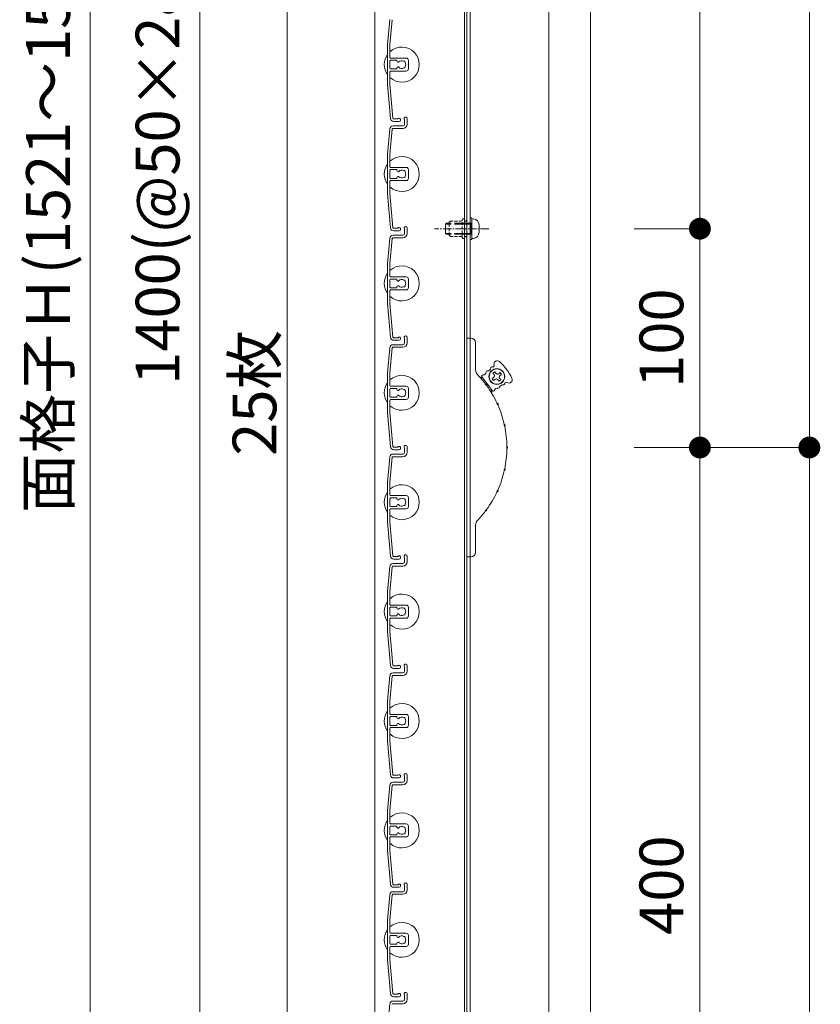
# Model space of a CAD drawing. Units: millimetres. Extents: x 0 to 17100, y 0 to 2970.
# Drawn here: x 9788 to 10154, y 1595 to 2045 of the extents above; entities that cross this region are included whole.
import ezdxf

# ---------------------------------------------------------------- set-up
doc = ezdxf.new("R2010")
doc.units = ezdxf.units.MM
doc.header["$PDMODE"] = 34
doc.header["$PDSIZE"] = 1
doc.linetypes.add('CENTER2', pattern=[28.575, 19.05, -3.175, 3.175, -3.175])
doc.linetypes.add('DASHED2', pattern=[9.525, 6.35, -3.175])
doc.layers.get('0').update_dxf_attribs({"lineweight": 13})
doc.layers.get('Defpoints').update_dxf_attribs({"lineweight": 13})
for name, color, linetype, lineweight in [('寸法線', 4, 'Continuous', 13), ('芯(一点鎖線)', 7, 'CENTER2', 18), ('製品1(実線)', 7, 'Continuous', 18), ('部品', 6, 'Continuous', 15), ('面格子', 7, 'Continuous', 18)]:
    doc.layers.add(name, color=color, linetype=linetype, lineweight=lineweight)
doc.styles.add('S-20', font='txt', dxfattribs={"height": 20})
doc.dimstyles.new('1／10(A3)', dxfattribs={"dimtxt": 20, "dimasz": 10, "dimexe": 0, "dimexo": 20, "dimgap": 5, "dimtad": 1, "dimdsep": 46, "dimtxsty": 'S-20', "dimblk": 'DOT', "dimcen": 2.5, "dimclrd": 256, "dimclre": 256, "dimclrt": 256, "dimadec": 1, "dimazin": 2, "dimtfac": 1, "dimtmove": 2, "dimatfit": 3, "dimfxl": 0, "dimlwd": -1, "dimlwe": -1, "dimarcsym": 0})

# ---------------------------------------------------------------- blocks, each defined once
blk = doc.blocks.new('_Dot')
at = {"color": 0, "linetype": 'ByBlock', "lineweight": -2}
blk.add_line((-0.5, 0), (-1, 0), dxfattribs=at)
at = {"color": 0, "linetype": 'ByBlock', "const_width": 0.5}
blk.add_lwpolyline([(-0.25, 0, 1), (0.25, 0, 1)], format="xyb", close=True, dxfattribs=at)
blk = doc.blocks.new('*D43')
at = {"layer": 'Defpoints', "color": 0, "transparency": 16777216}
for p in [(9950, 2740), (9820, 1174), (9950, 1174)]:
    blk.add_point(p, dxfattribs=at)
at = {"layer": '寸法線', "transparency": 16777216}
for p, q in [((9930, 2740), (9820, 2740)), ((9820, 2730), (9820, 1184)), ((9930, 1174), (9820, 1174))]:
    blk.add_line(p, q, dxfattribs=at)
at = {"layer": '寸法線', "transparency": 16777216, "xscale": 10, "yscale": 10, "zscale": 10}
for p, rotation in [((9820, 2740), 90), ((9820, 1174), 270)]:
    blk.add_blockref('_Dot', p, dxfattribs=dict(at, rotation=rotation))
at = {"layer": '寸法線', "transparency": 16777216, "insert": (9803.27, 1957), "char_height": 20, "attachment_point": 5, "rotation": 90, "style": 'S-20'}
blk.add_mtext('面格子Ｈ(1521～1570)', dxfattribs=at)
blk = doc.blocks.new('*D44')
at = {"layer": 'Defpoints', "color": 0, "transparency": 16777216}
for p in [(9950, 2674), (9870, 1274), (9950, 1274)]:
    blk.add_point(p, dxfattribs=at)
at = {"layer": '寸法線', "transparency": 16777216}
for p, q in [((9930, 2674), (9870, 2674)), ((9870, 2664), (9870, 1284)), ((9930, 1274), (9870, 1274))]:
    blk.add_line(p, q, dxfattribs=at)
at = {"layer": '寸法線', "transparency": 16777216, "xscale": 10, "yscale": 10, "zscale": 10}
for p, rotation in [((9870, 2674), 90), ((9870, 1274), 270)]:
    blk.add_blockref('_Dot', p, dxfattribs=dict(at, rotation=rotation))
at = {"layer": '寸法線', "transparency": 16777216, "insert": (9853.32, 1974), "char_height": 20, "attachment_point": 5, "rotation": 90, "style": 'S-20'}
blk.add_mtext('1400(@50×28)', dxfattribs=at)
blk = doc.blocks.new('*D294')
at = {"layer": 'Defpoints', "color": 0, "transparency": 16777216}
for p in [(10048.5, 1849), (10148.5, 1849), (10048.5, 1174)]:
    blk.add_point(p, dxfattribs=at)
at = {"layer": '寸法線', "transparency": 16777216}
for p, q in [((10068.5, 1849), (10148.5, 1849)), ((10148.5, 1184), (10148.5, 1839)), ((10068.5, 1174), (10148.5, 1174))]:
    blk.add_line(p, q, dxfattribs=at)
at = {"layer": '寸法線', "transparency": 16777216, "xscale": 10, "yscale": 10, "zscale": 10}
for p, rotation in [((10148.5, 1849), 90), ((10148.5, 1174), 270)]:
    blk.add_blockref('_Dot', p, dxfattribs=dict(at, rotation=rotation))
at = {"layer": '寸法線', "transparency": 16777216, "insert": (10133.5, 1511.5), "char_height": 20, "attachment_point": 5, "rotation": 90, "style": 'S-20'}
blk.add_mtext('630～679', dxfattribs=at)
blk = doc.blocks.new('_Open30')
at = {"color": 0, "linetype": 'ByBlock', "lineweight": -2}
for p, q in [((-1, 0.268), (0, 0)), ((0, 0), (-1, -0.268)), ((0, 0), (-1, 0))]:
    blk.add_line(p, q, dxfattribs=at)
blk = doc.blocks.new('*D296')
at = {"layer": 'Defpoints', "color": 0, "transparency": 16777216}
for p in [(10048.5, 2549), (10148.5, 2549), (10048.5, 1849)]:
    blk.add_point(p, dxfattribs=at)
at = {"layer": '寸法線', "transparency": 16777216}
for p, q in [((10068.5, 2549), (10148.5, 2549)), ((10148.5, 1859), (10148.5, 2539)), ((10068.5, 1849), (10148.5, 1849))]:
    blk.add_line(p, q, dxfattribs=at)
at = {"layer": '寸法線', "transparency": 16777216, "xscale": 10, "yscale": 10, "zscale": 10}
for p, rotation in [((10148.5, 2549), 90), ((10148.5, 1849), 270)]:
    blk.add_blockref('_Dot', p, dxfattribs=dict(at, rotation=rotation))
at = {"layer": '寸法線', "transparency": 16777216, "insert": (10133.5, 2199), "char_height": 20, "attachment_point": 5, "rotation": 90, "style": 'S-20'}
blk.add_mtext('700', dxfattribs=at)
blk = doc.blocks.new('*D297')
at = {"layer": 'Defpoints', "color": 0, "transparency": 16777216}
for p in [(10048.5, 2449), (10048.5, 1949), (10098.5, 1949)]:
    blk.add_point(p, dxfattribs=at)
at = {"layer": '寸法線', "transparency": 16777216}
for p, q in [((10068.5, 2449), (10098.5, 2449)), ((10098.5, 2439), (10098.5, 1959)), ((10068.5, 1949), (10098.5, 1949))]:
    blk.add_line(p, q, dxfattribs=at)
at = {"layer": '寸法線', "transparency": 16777216, "xscale": 10, "yscale": 10, "zscale": 10}
for p, rotation in [((10098.5, 2449), 90), ((10098.5, 1949), 270)]:
    blk.add_blockref('_Dot', p, dxfattribs=dict(at, rotation=rotation))
at = {"layer": '寸法線', "transparency": 16777216, "insert": (10083.5, 2199), "char_height": 20, "attachment_point": 5, "rotation": 90, "style": 'S-20'}
blk.add_mtext('500', dxfattribs=at)
blk = doc.blocks.new('*D298')
at = {"layer": 'Defpoints', "color": 0, "transparency": 16777216}
for p in [(10048.5, 1849), (10098.5, 1849), (10048.5, 1449)]:
    blk.add_point(p, dxfattribs=at)
at = {"layer": '寸法線', "transparency": 16777216}
for p, q in [((10068.5, 1849), (10098.5, 1849)), ((10098.5, 1459), (10098.5, 1839)), ((10068.5, 1449), (10098.5, 1449))]:
    blk.add_line(p, q, dxfattribs=at)
at = {"layer": '寸法線', "transparency": 16777216, "xscale": 10, "yscale": 10, "zscale": 10}
for p, rotation in [((10098.5, 1849), 90), ((10098.5, 1449), 270)]:
    blk.add_blockref('_Dot', p, dxfattribs=dict(at, rotation=rotation))
at = {"layer": '寸法線', "transparency": 16777216, "insert": (10083.5, 1649), "char_height": 20, "attachment_point": 5, "rotation": 90, "style": 'S-20'}
blk.add_mtext('400', dxfattribs=at)
blk = doc.blocks.new('*D299')
at = {"layer": 'Defpoints', "color": 0, "transparency": 16777216}
for p in [(10048.5, 1949), (10048.5, 1849), (10098.5, 1849)]:
    blk.add_point(p, dxfattribs=at)
at = {"layer": '寸法線', "transparency": 16777216}
for p, q in [((10068.5, 1949), (10098.5, 1949)), ((10098.5, 1939), (10098.5, 1859)), ((10068.5, 1849), (10098.5, 1849))]:
    blk.add_line(p, q, dxfattribs=at)
at = {"layer": '寸法線', "transparency": 16777216, "xscale": 10, "yscale": 10, "zscale": 10}
for p, rotation in [((10098.5, 1949), 90), ((10098.5, 1849), 270)]:
    blk.add_blockref('_Dot', p, dxfattribs=dict(at, rotation=rotation))
at = {"layer": '寸法線', "transparency": 16777216, "insert": (10083.5, 1899), "char_height": 20, "attachment_point": 5, "rotation": 90, "style": 'S-20'}
blk.add_mtext('100', dxfattribs=at)
blk = doc.blocks.new('M5×12')
for p, q in [((-0.74, 4.43), (0, 4.5)), ((0, -4.5), (0, 4.5)), ((-3.3, 1.65), (-3.3, -1.65)), ((0, 2.15), (0.5, 2.5)), ((0, 2.15), (1.5, 2.15)), ((1.5, 2.5), (0.5, 2.5)), ((0.5, -2.5), (0.5, 2.5)), ((11.65, 2.5), (9.5, 2.5)), ((9.5, 2.15), (12, 2.15)), ((11.65, 2.5), (12, 2.15)), ((12, -2.15), (12, 2.15)), ((-0.74, -4.43), (0, -4.5)), ((0, -2.15), (1.5, -2.15)), ((0.5, -2.5), (0, -2.15)), ((1.5, -2.5), (0.5, -2.5)), ((9.5, -2.15), (12, -2.15)), ((11.65, -2.5), (9.5, -2.5)), ((12, -2.15), (11.65, -2.5))]:
    blk.add_line(p, q)
at = {"linetype": 'DASHED2'}
for p, q in [((1.5, 2.5), (9.5, 2.5)), ((1.5, 2.15), (9.5, 2.15)), ((1.5, -2.15), (9.5, -2.15)), ((1.5, -2.5), (9.5, -2.5))]:
    blk.add_line(p, q, dxfattribs=at)
for centre, start, end in [((-0.5, 1.65), 94, 180), ((-0.5, -1.65), 179, 265)]:
    blk.add_arc(centre, 2.8, start, end)

msp = doc.modelspace()

# ---------------------------------------------------------------- linework, layer by layer
at = {"layer": '芯(一点鎖線)', "ltscale": 0.2}
msp.add_line((10002.1, 1949), (9977.3, 1949), dxfattribs=at)
at = {"layer": '製品1(実線)'}
for p, q in [((9950, 2740), (9950, 1174)), ((9990.9, 2738.5), (9990.9, 1175.5)), ((9992, 2738.5), (9992, 1175.5)), ((9993.5, 2738.5), (9993.5, 1175.5)), ((10029.5, 2738.5), (10029.5, 1175.5)), ((10048.5, 2738.5), (10048.5, 1185.5)), ((9910, 1271.321), (9910, 2476.679)), ((9992, 1799), (9992, 1899)), ((9992, 1899), (9994, 1899)), ((9996, 1897), (9996, 1884.413)), ((9997.626, 1881.497), (9999.526, 1880.542)), ((10003.714, 1874.933), (9998.928, 1881.343)), ((10004.752, 1883.571), (10003.951, 1882.973)), ((10004.43, 1882.332), (10003.951, 1882.973)), ((10005.231, 1882.93), (10004.752, 1883.571)), ((10006.631, 1882.727), (10007.272, 1883.206)), ((10007.229, 1881.926), (10007.87, 1882.405)), ((10007.87, 1882.405), (10007.272, 1883.206)), ((10004.227, 1880.932), (10003.586, 1880.454)), ((10003.586, 1880.454), (10004.184, 1879.652)), ((10004.825, 1880.131), (10004.184, 1879.652)), ((10006.225, 1879.928), (10006.703, 1879.287)), ((10006.703, 1879.287), (10007.505, 1879.885)), ((10007.026, 1880.526), (10007.505, 1879.885)), ((10003.492, 1873.642), (10003.116, 1875.735)), ((9996, 1813.587), (9996, 1801)), ((9994, 1799), (9992, 1799))]:
    msp.add_line(p, q, dxfattribs=at)
for radius in [3.6, 3.5]:
    msp.add_circle((10005.728, 1881.429), radius, dxfattribs=at)
for centre, radius, start, end in [((9994, 1897), 2, 0, 90), ((10003.436, 1885.334), 0.5, 71.40569, 171.75943), ((10003.806, 1886.433), 0.659, 251.40569, 18.29071), ((10005.89, 1887.122), 1.536, 47.71757, 198.29071), ((9990.104, 1869.762), 25, 25.78243, 47.71757), ((9999, 1884.413), 3, 180, 223.97789), ((9962.3, 1849), 48, 37.35713, 43.97789), ((9999.328, 1881.643), 0.5, 92.12943, 216.75), ((9999.248, 1883.797), 1.656, 272.12943, 351.75943), ((10001.382, 1883.488), 0.5, 92.12943, 171.75943), ((10001.302, 1885.643), 1.656, 272.12943, 351.75943), ((10003.629, 1881.734), 1, 306.75, 36.75), ((10006.032, 1883.529), 1, 216.75, 306.75), ((10007.827, 1881.125), 1, 126.75, 216.75), ((10000.552, 1877.564), 0.57, 333.58435, 99.91565), ((10002.199, 1878.794), 1.868, 200.95312, 232.54688), ((9962.3, 1849), 48, 25.10713, 36.14287), ((10005.424, 1879.33), 1, 36.75, 126.75), ((10006.468, 1876.678), 0.5, 261.74057, 341.37057), ((10008.511, 1875.989), 1.656, 81.74057, 161.37057), ((10008.821, 1878.123), 0.5, 261.74057, 2.09431), ((10009.979, 1878.165), 0.659, 55.20929, 182.09431), ((10011.232, 1879.968), 1.536, 235.20929, 25.78243), ((10004.115, 1875.233), 0.5, 216.75, 341.37057), ((10006.158, 1874.544), 1.656, 81.74057, 161.37057), ((10007.612, 1869.65), 1.868, 188.70312, 220.29688), ((10005.742, 1868.797), 0.57, 321.33435, 87.66565), ((9962.3, 1849), 48, 12.85713, 23.89287), ((10010.961, 1859.565), 1.868, 176.45312, 208.04688), ((10008.953, 1859.129), 0.57, 309.08435, 75.41565), ((9962.3, 1849), 48, 0.60713, 11.64287), ((10012.095, 1849), 1.868, 164.20312, 195.79688), ((10010.04, 1849), 0.57, 296.83435, 63.16565), ((9962.3, 1849), 48, 348.35713, 359.39287), ((9962.3, 1849), 48, 336.10713, 347.14287), ((10010.961, 1838.435), 1.868, 151.95312, 183.54688), ((10008.953, 1838.871), 0.57, 284.58435, 50.91565), ((9962.3, 1849), 48, 323.85713, 334.89287), ((10007.612, 1828.35), 1.868, 139.70312, 171.29688), ((10005.742, 1829.203), 0.57, 272.33435, 38.66565), ((9962.3, 1849), 48, 316.02211, 322.64287), ((10002.199, 1819.206), 1.868, 127.45312, 159.04688), ((10000.552, 1820.436), 0.57, 260.08435, 26.41565), ((9999, 1813.587), 3, 136.02211, 180), ((9994, 1801), 2, 270, 0)]:
    msp.add_arc(centre, radius, start, end, dxfattribs=at)
at = {"layer": '部品'}
for p, q in [((9993.5, 1944), (9993.5, 1954)), ((9994.3, 1954), (9993.5, 1954)), ((9994.3, 1944), (9994.3, 1954)), ((9994.3, 1944), (9993.5, 1944))]:
    msp.add_line(p, q, dxfattribs=at)
at = {"layer": '部品', "linetype": 'DASHED2', "ltscale": 0.2}
for p, q in [((9984, 1952), (9984.5, 1952.5)), ((9984, 1946), (9984, 1952)), ((9984.5, 1952.5), (9989.9, 1952.5)), ((9989.9, 1945), (9989.9, 1953)), ((9990.9, 1945), (9990.9, 1953)), ((9991.5, 1952.5), (9990.9, 1952.5)), ((9992, 1953), (9991.5, 1952.5)), ((9992, 1945), (9992, 1953)), ((9984.5, 1945.5), (9984, 1946)), ((9984.5, 1945.5), (9989.9, 1945.5)), ((9991.5, 1945.5), (9990.9, 1945.5)), ((9992, 1945), (9991.5, 1945.5))]:
    msp.add_line(p, q, dxfattribs=at)
for centre, start, end in [((9990.4, 1953), 0, 179.00001), ((9990.4, 1945), 180, 359)]:
    msp.add_arc(centre, 0.5, start, end, dxfattribs=at)
at = {"layer": '面格子'}
for p, q in [((9956.817, 2044.631), (9955.8, 2033.009)), ((9957.912, 2044.526), (9956.9, 2032.961)), ((9955.8, 2033.009), (9955.8, 2014.991)), ((9956.9, 2027.3), (9956.9, 2032.961)), ((9956.9, 2025.7), (9956.9, 2022.3)), ((9957.2, 2027), (9964.3, 2027)), ((9959.806, 2026), (9957.2, 2026)), ((9960.106, 2025.7), (9960.106, 2025.556)), ((9965.3, 2026), (9965.3, 2022)), ((9956.9, 2020.7), (9956.9, 2015.039)), ((9959.806, 2022), (9957.2, 2022)), ((9957.2, 2021), (9964.3, 2021)), ((9960.106, 2022.444), (9960.106, 2022.3)), ((9955.8, 2014.991), (9957.167, 1999.369)), ((9956.9, 2015.039), (9958.262, 1999.474)), ((9963.6, 1998.65), (9963.6, 1996.8)), ((9964.8, 1999.25), (9964.8, 1996.8)), ((9956.817, 1994.631), (9955.8, 1983.009)), ((9957.912, 1994.526), (9956.9, 1982.961)), ((9958.211, 1994.8), (9962.8, 1994.8)), ((9958.311, 1996), (9962.8, 1996)), ((9955.8, 1983.009), (9955.8, 1964.991)), ((9956.9, 1977.3), (9956.9, 1982.961)), ((9956.9, 1975.7), (9956.9, 1972.3)), ((9957.2, 1977), (9964.3, 1977)), ((9959.806, 1976), (9957.2, 1976)), ((9960.106, 1975.7), (9960.106, 1975.556)), ((9965.3, 1976), (9965.3, 1972)), ((9959.806, 1972), (9957.2, 1972)), ((9960.106, 1972.444), (9960.106, 1972.3)), ((9956.9, 1970.7), (9956.9, 1965.039)), ((9957.2, 1971), (9964.3, 1971)), ((9955.8, 1964.991), (9957.167, 1949.369)), ((9956.9, 1965.039), (9958.262, 1949.474)), ((9963.6, 1948.65), (9963.6, 1946.8)), ((9964.8, 1949.25), (9964.8, 1946.8)), ((9956.817, 1944.631), (9955.8, 1933.009)), ((9957.912, 1944.526), (9956.9, 1932.961)), ((9958.211, 1944.8), (9962.8, 1944.8)), ((9958.311, 1946), (9962.8, 1946)), ((9955.8, 1933.009), (9955.8, 1914.991)), ((9956.9, 1927.3), (9956.9, 1932.961)), ((9957.2, 1927), (9964.3, 1927)), ((9956.9, 1925.7), (9956.9, 1922.3)), ((9959.806, 1926), (9957.2, 1926)), ((9959.806, 1922), (9957.2, 1922)), ((9960.106, 1925.7), (9960.106, 1925.556)), ((9960.106, 1922.444), (9960.106, 1922.3)), ((9965.3, 1926), (9965.3, 1922)), ((9956.9, 1920.7), (9956.9, 1915.039)), ((9957.2, 1921), (9964.3, 1921)), ((9955.8, 1914.991), (9957.167, 1899.369)), ((9956.9, 1915.039), (9958.262, 1899.474)), ((9964.8, 1899.25), (9964.8, 1896.8)), ((9956.817, 1894.631), (9955.8, 1883.009)), ((9957.912, 1894.526), (9956.9, 1882.961)), ((9958.211, 1894.8), (9962.8, 1894.8)), ((9958.311, 1896), (9962.8, 1896)), ((9963.6, 1898.65), (9963.6, 1896.8)), ((9955.8, 1883.009), (9955.8, 1864.991)), ((9956.9, 1877.3), (9956.9, 1882.961)), ((9957.2, 1877), (9964.3, 1877)), ((9956.9, 1875.7), (9956.9, 1872.3)), ((9959.806, 1876), (9957.2, 1876)), ((9960.106, 1875.7), (9960.106, 1875.556)), ((9960.106, 1872.444), (9960.106, 1872.3)), ((9965.3, 1876), (9965.3, 1872)), ((9956.9, 1870.7), (9956.9, 1865.039)), ((9959.806, 1872), (9957.2, 1872)), ((9957.2, 1871), (9964.3, 1871)), ((9955.8, 1864.991), (9957.167, 1849.369)), ((9956.9, 1865.039), (9958.262, 1849.474)), ((9958.311, 1846), (9962.8, 1846)), ((9963.6, 1848.65), (9963.6, 1846.8)), ((9964.8, 1849.25), (9964.8, 1846.8)), ((9956.817, 1844.631), (9955.8, 1833.009)), ((9957.912, 1844.526), (9956.9, 1832.961)), ((9958.211, 1844.8), (9962.8, 1844.8)), ((9955.8, 1833.009), (9955.8, 1814.991)), ((9956.9, 1827.3), (9956.9, 1832.961)), ((9956.9, 1825.7), (9956.9, 1822.3)), ((9957.2, 1827), (9964.3, 1827)), ((9959.806, 1826), (9957.2, 1826)), ((9960.106, 1825.7), (9960.106, 1825.556)), ((9965.3, 1826), (9965.3, 1822)), ((9956.9, 1820.7), (9956.9, 1815.039)), ((9959.806, 1822), (9957.2, 1822)), ((9957.2, 1821), (9964.3, 1821)), ((9960.106, 1822.444), (9960.106, 1822.3)), ((9955.8, 1814.991), (9957.167, 1799.369)), ((9956.9, 1815.039), (9958.262, 1799.474)), ((9958.311, 1796), (9962.8, 1796)), ((9963.6, 1798.65), (9963.6, 1796.8)), ((9964.8, 1799.25), (9964.8, 1796.8)), ((9956.817, 1794.631), (9955.8, 1783.009)), ((9957.912, 1794.526), (9956.9, 1782.961)), ((9958.211, 1794.8), (9962.8, 1794.8)), ((9955.8, 1783.009), (9955.8, 1764.991)), ((9956.9, 1777.3), (9956.9, 1782.961)), ((9956.9, 1775.7), (9956.9, 1772.3)), ((9957.2, 1777), (9964.3, 1777)), ((9959.806, 1776), (9957.2, 1776)), ((9960.106, 1775.7), (9960.106, 1775.556)), ((9965.3, 1776), (9965.3, 1772)), ((9956.9, 1770.7), (9956.9, 1765.039)), ((9959.806, 1772), (9957.2, 1772)), ((9957.2, 1771), (9964.3, 1771)), ((9960.106, 1772.444), (9960.106, 1772.3)), ((9955.8, 1764.991), (9957.167, 1749.369)), ((9956.9, 1765.039), (9958.262, 1749.474)), ((9963.6, 1748.65), (9963.6, 1746.8)), ((9964.8, 1749.25), (9964.8, 1746.8)), ((9956.817, 1744.631), (9955.8, 1733.009)), ((9957.912, 1744.526), (9956.9, 1732.961)), ((9958.211, 1744.8), (9962.8, 1744.8)), ((9958.311, 1746), (9962.8, 1746)), ((9955.8, 1733.009), (9955.8, 1714.991)), ((9956.9, 1727.3), (9956.9, 1732.961)), ((9956.9, 1725.7), (9956.9, 1722.3)), ((9957.2, 1727), (9964.3, 1727)), ((9959.806, 1726), (9957.2, 1726)), ((9960.106, 1725.7), (9960.106, 1725.556)), ((9965.3, 1726), (9965.3, 1722)), ((9956.9, 1720.7), (9956.9, 1715.039)), ((9959.806, 1722), (9957.2, 1722)), ((9957.2, 1721), (9964.3, 1721)), ((9960.106, 1722.444), (9960.106, 1722.3)), ((9955.8, 1714.991), (9957.167, 1699.369)), ((9956.9, 1715.039), (9958.262, 1699.474)), ((9963.6, 1698.65), (9963.6, 1696.8)), ((9964.8, 1699.25), (9964.8, 1696.8)), ((9956.817, 1694.631), (9955.8, 1683.009)), ((9957.912, 1694.526), (9956.9, 1682.961)), ((9958.211, 1694.8), (9962.8, 1694.8)), ((9958.311, 1696), (9962.8, 1696)), ((9955.8, 1683.009), (9955.8, 1664.991)), ((9956.9, 1677.3), (9956.9, 1682.961)), ((9956.9, 1675.7), (9956.9, 1672.3)), ((9957.2, 1677), (9964.3, 1677)), ((9959.806, 1676), (9957.2, 1676)), ((9960.106, 1675.7), (9960.106, 1675.556)), ((9965.3, 1676), (9965.3, 1672)), ((9956.9, 1670.7), (9956.9, 1665.039)), ((9959.806, 1672), (9957.2, 1672)), ((9957.2, 1671), (9964.3, 1671)), ((9960.106, 1672.444), (9960.106, 1672.3)), ((9956.9, 1665.039), (9958.262, 1649.474)), ((9955.8, 1664.991), (9957.167, 1649.369)), ((9963.6, 1648.65), (9963.6, 1646.8)), ((9964.8, 1649.25), (9964.8, 1646.8)), ((9956.817, 1644.631), (9955.8, 1633.009)), ((9957.912, 1644.526), (9956.9, 1632.961)), ((9958.211, 1644.8), (9962.8, 1644.8)), ((9958.311, 1646), (9962.8, 1646)), ((9955.8, 1633.009), (9955.8, 1614.991)), ((9956.9, 1627.3), (9956.9, 1632.961)), ((9956.9, 1625.7), (9956.9, 1622.3)), ((9957.2, 1627), (9964.3, 1627)), ((9959.806, 1626), (9957.2, 1626)), ((9960.106, 1625.7), (9960.106, 1625.556)), ((9965.3, 1626), (9965.3, 1622)), ((9956.9, 1620.7), (9956.9, 1615.039)), ((9959.806, 1622), (9957.2, 1622)), ((9957.2, 1621), (9964.3, 1621)), ((9960.106, 1622.444), (9960.106, 1622.3)), ((9955.8, 1614.991), (9957.167, 1599.369)), ((9956.9, 1615.039), (9958.262, 1599.474)), ((9963.6, 1598.65), (9963.6, 1596.8)), ((9964.8, 1599.25), (9964.8, 1596.8)), ((9956.817, 1594.631), (9955.8, 1583.009)), ((9958.211, 1594.8), (9962.8, 1594.8)), ((9958.311, 1596), (9962.8, 1596))]:
    msp.add_line(p, q, dxfattribs=at)
at = {"layer": '面格子', "color": 0}
for p, q in [((9960.45, 1999.2), (9958.561, 1999.2)), ((9961.05, 1998), (9958.661, 1998)), ((9960.45, 1949.2), (9958.561, 1949.2)), ((9961.05, 1948), (9958.661, 1948)), ((9960.45, 1899.2), (9958.561, 1899.2)), ((9961.05, 1898), (9958.661, 1898)), ((9960.45, 1849.2), (9958.561, 1849.2)), ((9961.05, 1848), (9958.661, 1848)), ((9960.45, 1799.2), (9958.561, 1799.2)), ((9961.05, 1798), (9958.661, 1798)), ((9960.45, 1749.2), (9958.561, 1749.2)), ((9961.05, 1748), (9958.661, 1748)), ((9960.45, 1699.2), (9958.561, 1699.2)), ((9961.05, 1698), (9958.661, 1698)), ((9960.45, 1649.2), (9958.561, 1649.2)), ((9961.05, 1648), (9958.661, 1648)), ((9960.45, 1599.2), (9958.561, 1599.2)), ((9961.05, 1598), (9958.661, 1598))]:
    msp.add_line(p, q, dxfattribs=at)
at = {"layer": '面格子'}
for centre, radius, start, end in [((9962.3, 2024), 8, 227.54585, 132.45415), ((9962.3, 2024), 8, 144.34091, 215.65909), ((9957.2, 2027.3), 0.3, 180, 270), ((9957.2, 2025.7), 0.3, 90, 180), ((9959.806, 2025.7), 0.3, 0, 90), ((9960.606, 2025.556), 0.5, 180, 317.44414), ((9962.3, 2024), 1.8, 58.98231, 137.44414), ((9963.361, 2025.061), 0.5, 344.55991, 105.44009), ((9964.3, 2026), 1, 0, 90), ((9957.2, 2022.3), 0.3, 180, 270), ((9957.2, 2020.7), 0.3, 90, 180), ((9959.806, 2022.3), 0.3, 270, 0), ((9960.606, 2022.444), 0.5, 42.55586, 180), ((9962.3, 2024), 1.8, 222.55586, 301.01769), ((9963.361, 2022.939), 0.5, 254.55991, 15.44009), ((9962.3, 2024), 1.8, 328.98231, 31.01769), ((9964.3, 2022), 1, 270, 0), ((9958.661, 1999.5), 1.5, 185, 270), ((9958.561, 1999.5), 0.3, 185, 270), ((9961.05, 1998.75), 0.75, 270, 143.1301), ((9964.05, 1999.25), 0.75, 0, 233.1301), ((9958.311, 1994.5), 1.5, 90, 175), ((9958.211, 1994.5), 0.3, 90, 175), ((9962.8, 1996.8), 0.8, 270, 0), ((9962.8, 1996.8), 2, 270, 0), ((9962.3, 1974), 8, 227.54585, 132.45415), ((9962.3, 1974), 8, 144.34091, 215.65909), ((9957.2, 1977.3), 0.3, 180, 270), ((9957.2, 1975.7), 0.3, 90, 180), ((9959.806, 1975.7), 0.3, 0, 90), ((9960.606, 1975.556), 0.5, 180, 317.44414), ((9962.3, 1974), 1.8, 58.98231, 137.44414), ((9963.361, 1975.061), 0.5, 344.55991, 105.44009), ((9964.3, 1976), 1, 0, 90), ((9957.2, 1972.3), 0.3, 180, 270), ((9959.806, 1972.3), 0.3, 270, 0), ((9960.606, 1972.444), 0.5, 42.55586, 180), ((9962.3, 1974), 1.8, 222.55586, 301.01769), ((9963.361, 1972.939), 0.5, 254.55991, 15.44009), ((9962.3, 1974), 1.8, 328.98231, 31.01769), ((9964.3, 1972), 1, 270, 0), ((9957.2, 1970.7), 0.3, 90, 180), ((9958.661, 1949.5), 1.5, 185, 270), ((9958.561, 1949.5), 0.3, 185, 270), ((9961.05, 1948.75), 0.75, 270, 143.1301), ((9964.05, 1949.25), 0.75, 0, 233.1301), ((9958.311, 1944.5), 1.5, 90, 175), ((9958.211, 1944.5), 0.3, 90, 175), ((9962.8, 1946.8), 0.8, 270, 0), ((9962.8, 1946.8), 2, 270, 0), ((9962.3, 1924), 8, 227.54585, 132.45415), ((9962.3, 1924), 8, 144.34091, 215.65909), ((9957.2, 1927.3), 0.3, 180, 270), ((9964.3, 1926), 1, 0, 90), ((9957.2, 1925.7), 0.3, 90, 180), ((9957.2, 1922.3), 0.3, 180, 270), ((9959.806, 1925.7), 0.3, 0, 90), ((9959.806, 1922.3), 0.3, 270, 0), ((9960.606, 1925.556), 0.5, 180, 317.44414), ((9960.606, 1922.444), 0.5, 42.55586, 180), ((9962.3, 1924), 1.8, 58.98231, 137.44414), ((9962.3, 1924), 1.8, 222.55586, 301.01769), ((9963.361, 1925.061), 0.5, 344.55991, 105.44009), ((9963.361, 1922.939), 0.5, 254.55991, 15.44009), ((9962.3, 1924), 1.8, 328.98231, 31.01769), ((9964.3, 1922), 1, 270, 0), ((9957.2, 1920.7), 0.3, 90, 180), ((9958.661, 1899.5), 1.5, 185, 270), ((9958.561, 1899.5), 0.3, 185, 270), ((9961.05, 1898.75), 0.75, 270, 143.1301), ((9964.05, 1899.25), 0.75, 0, 233.1301), ((9958.311, 1894.5), 1.5, 90, 175), ((9958.211, 1894.5), 0.3, 90, 175), ((9962.8, 1896.8), 0.8, 270, 0), ((9962.8, 1896.8), 2, 270, 0), ((9962.3, 1874), 8, 227.54585, 132.45415), ((9962.3, 1874), 8, 144.34091, 215.65909), ((9957.2, 1877.3), 0.3, 180, 270), ((9964.3, 1876), 1, 0, 90), ((9957.2, 1875.7), 0.3, 90, 180), ((9957.2, 1872.3), 0.3, 180, 270), ((9959.806, 1875.7), 0.3, 0, 90), ((9959.806, 1872.3), 0.3, 270, 0), ((9960.606, 1875.556), 0.5, 180, 317.44414), ((9960.606, 1872.444), 0.5, 42.55586, 180), ((9962.3, 1874), 1.8, 58.98231, 137.44414), ((9962.3, 1874), 1.8, 222.55586, 301.01769), ((9963.361, 1875.061), 0.5, 344.55991, 105.44009), ((9963.361, 1872.939), 0.5, 254.55991, 15.44009), ((9962.3, 1874), 1.8, 328.98231, 31.01769), ((9957.2, 1870.7), 0.3, 90, 180), ((9964.3, 1872), 1, 270, 0), ((9964.05, 1849.25), 0.75, 0, 233.1301), ((9958.311, 1844.5), 1.5, 90, 175), ((9958.661, 1849.5), 1.5, 185, 270), ((9958.561, 1849.5), 0.3, 185, 270), ((9961.05, 1848.75), 0.75, 270, 143.1301), ((9962.8, 1846.8), 0.8, 270, 0), ((9962.8, 1846.8), 2, 270, 0), ((9958.211, 1844.5), 0.3, 90, 175), ((9962.3, 1824), 8, 227.54585, 132.45415), ((9962.3, 1824), 8, 144.34091, 215.65909), ((9957.2, 1827.3), 0.3, 180, 270), ((9957.2, 1825.7), 0.3, 90, 180), ((9959.806, 1825.7), 0.3, 0, 90), ((9960.606, 1825.556), 0.5, 180, 317.44414), ((9960.606, 1822.444), 0.5, 42.55586, 180), ((9962.3, 1824), 1.8, 58.98231, 137.44414), ((9962.3, 1824), 1.8, 222.55586, 301.01769), ((9963.361, 1825.061), 0.5, 344.55991, 105.44009), ((9963.361, 1822.939), 0.5, 254.55991, 15.44009), ((9962.3, 1824), 1.8, 328.98231, 31.01769), ((9964.3, 1826), 1, 0, 90), ((9957.2, 1822.3), 0.3, 180, 270), ((9957.2, 1820.7), 0.3, 90, 180), ((9959.806, 1822.3), 0.3, 270, 0), ((9964.3, 1822), 1, 270, 0), ((9958.311, 1794.5), 1.5, 90, 175), ((9958.661, 1799.5), 1.5, 185, 270), ((9958.561, 1799.5), 0.3, 185, 270), ((9961.05, 1798.75), 0.75, 270, 143.1301), ((9962.8, 1796.8), 0.8, 270, 0), ((9962.8, 1796.8), 2, 270, 0), ((9964.05, 1799.25), 0.75, 0, 233.1301), ((9958.211, 1794.5), 0.3, 90, 175), ((9962.3, 1774), 8, 144.34091, 215.65909), ((9962.3, 1774), 8, 227.54585, 132.45415), ((9957.2, 1777.3), 0.3, 180, 270), ((9957.2, 1775.7), 0.3, 90, 180), ((9959.806, 1775.7), 0.3, 0, 90), ((9960.606, 1775.556), 0.5, 180, 317.44414), ((9962.3, 1774), 1.8, 58.98231, 137.44414), ((9963.361, 1775.061), 0.5, 344.55991, 105.44009), ((9963.361, 1772.939), 0.5, 254.55991, 15.44009), ((9962.3, 1774), 1.8, 328.98231, 31.01769), ((9964.3, 1776), 1, 0, 90), ((9957.2, 1772.3), 0.3, 180, 270), ((9957.2, 1770.7), 0.3, 90, 180), ((9959.806, 1772.3), 0.3, 270, 0), ((9960.606, 1772.444), 0.5, 42.55586, 180), ((9962.3, 1774), 1.8, 222.55586, 301.01769), ((9964.3, 1772), 1, 270, 0), ((9958.661, 1749.5), 1.5, 185, 270), ((9958.561, 1749.5), 0.3, 185, 270), ((9961.05, 1748.75), 0.75, 270, 143.1301), ((9962.8, 1746.8), 0.8, 270, 0), ((9962.8, 1746.8), 2, 270, 0), ((9964.05, 1749.25), 0.75, 0, 233.1301), ((9958.311, 1744.5), 1.5, 90, 175), ((9958.211, 1744.5), 0.3, 90, 175), ((9962.3, 1724), 8, 144.34091, 215.65909), ((9962.3, 1724), 8, 227.54585, 132.45415), ((9957.2, 1727.3), 0.3, 180, 270), ((9957.2, 1725.7), 0.3, 90, 180), ((9959.806, 1725.7), 0.3, 0, 90), ((9960.606, 1725.556), 0.5, 180, 317.44414), ((9962.3, 1724), 1.8, 58.98231, 137.44414), ((9963.361, 1725.061), 0.5, 344.55991, 105.44009), ((9962.3, 1724), 1.8, 328.98231, 31.01769), ((9964.3, 1726), 1, 0, 90), ((9957.2, 1722.3), 0.3, 180, 270), ((9957.2, 1720.7), 0.3, 90, 180), ((9959.806, 1722.3), 0.3, 270, 0), ((9960.606, 1722.444), 0.5, 42.55586, 180), ((9962.3, 1724), 1.8, 222.55586, 301.01769), ((9963.361, 1722.939), 0.5, 254.55991, 15.44009), ((9964.3, 1722), 1, 270, 0), ((9958.661, 1699.5), 1.5, 185, 270), ((9958.561, 1699.5), 0.3, 185, 270), ((9961.05, 1698.75), 0.75, 270, 143.1301), ((9962.8, 1696.8), 0.8, 270, 0), ((9962.8, 1696.8), 2, 270, 0), ((9964.05, 1699.25), 0.75, 0, 233.1301), ((9958.311, 1694.5), 1.5, 90, 175), ((9958.211, 1694.5), 0.3, 90, 175), ((9962.3, 1674), 8, 144.34091, 215.65909), ((9962.3, 1674), 8, 227.54585, 132.45415), ((9957.2, 1677.3), 0.3, 180, 270), ((9957.2, 1675.7), 0.3, 90, 180), ((9959.806, 1675.7), 0.3, 0, 90), ((9960.606, 1675.556), 0.5, 180, 317.44414), ((9962.3, 1674), 1.8, 58.98231, 137.44414), ((9963.361, 1675.061), 0.5, 344.55991, 105.44009), ((9962.3, 1674), 1.8, 328.98231, 31.01769), ((9964.3, 1676), 1, 0, 90), ((9957.2, 1672.3), 0.3, 180, 270), ((9957.2, 1670.7), 0.3, 90, 180), ((9959.806, 1672.3), 0.3, 270, 0), ((9960.606, 1672.444), 0.5, 42.55586, 180), ((9962.3, 1674), 1.8, 222.55586, 301.01769), ((9963.361, 1672.939), 0.5, 254.55991, 15.44009), ((9964.3, 1672), 1, 270, 0), ((9958.661, 1649.5), 1.5, 185, 270), ((9958.561, 1649.5), 0.3, 185, 270), ((9961.05, 1648.75), 0.75, 270, 143.1301), ((9964.05, 1649.25), 0.75, 0, 233.1301), ((9958.311, 1644.5), 1.5, 90, 175), ((9958.211, 1644.5), 0.3, 90, 175), ((9962.8, 1646.8), 0.8, 270, 0), ((9962.8, 1646.8), 2, 270, 0), ((9962.3, 1624), 8, 227.54585, 132.45415), ((9962.3, 1624), 8, 144.34091, 215.65909), ((9957.2, 1627.3), 0.3, 180, 270), ((9957.2, 1625.7), 0.3, 90, 180), ((9959.806, 1625.7), 0.3, 0, 90), ((9960.606, 1625.556), 0.5, 180, 317.44414), ((9962.3, 1624), 1.8, 58.98231, 137.44414), ((9963.361, 1625.061), 0.5, 344.55991, 105.44009), ((9962.3, 1624), 1.8, 328.98231, 31.01769), ((9964.3, 1626), 1, 0, 90), ((9957.2, 1622.3), 0.3, 180, 270), ((9957.2, 1620.7), 0.3, 90, 180), ((9959.806, 1622.3), 0.3, 270, 0), ((9960.606, 1622.444), 0.5, 42.55586, 180), ((9962.3, 1624), 1.8, 222.55586, 301.01769), ((9963.361, 1622.939), 0.5, 254.55991, 15.44009), ((9964.3, 1622), 1, 270, 0), ((9958.661, 1599.5), 1.5, 185, 270), ((9958.561, 1599.5), 0.3, 185, 270), ((9961.05, 1598.75), 0.75, 270, 143.1301), ((9964.05, 1599.25), 0.75, 0, 233.1301), ((9958.311, 1594.5), 1.5, 90, 175), ((9958.211, 1594.5), 0.3, 90, 175), ((9962.8, 1596.8), 0.8, 270, 0), ((9962.8, 1596.8), 2, 270, 0)]:
    msp.add_arc(centre, radius, start, end, dxfattribs=at)

# ---------------------------------------------------------------- block references
at = {"layer": '部品', "rotation": 180}
msp.add_blockref('M5×12', (9994.3, 1949), dxfattribs=at)

# ---------------------------------------------------------------- texts
at = {"layer": '製品1(実線)', "insert": (9905, 1874), "char_height": 20, "attachment_point": 8, "rotation": 90, "style": 'S-20'}
msp.add_mtext_dynamic_manual_height_columns('25枚', width=57.2346, gutter_width=100, heights=[0], dxfattribs=at)

# ---------------------------------------------------------------- dimensions: what is measured, and where the dimension line sits
at = {"layer": '寸法線'}
for base, p1, p2, angle, text, override, picture, middle in [((9820, 1174), (9950, 2740), (9950, 1174), 90, '面格子Ｈ(1521～1570)', {"dimtxt": 40}, '*D43', (9803.274, 1957)), ((9870, 1274), (9950, 2674), (9950, 1274), 90, '<>(@50×28)', {"dimtxt": 40}, '*D44', (9853.325, 1974)), ((10148.5, 1849), (10048.5, 1174), (10048.5, 1849), 270, '630～679', {"dimldrblk": 'Open30'}, '*D294', (10133.5, 1511.5))]:
    dim = msp.add_linear_dim(base=base, p1=p1, p2=p2, angle=angle, text=text, dimstyle='1／10(A3)', override=override, dxfattribs=at)
    dim.commit()
    dim.dimension.update_dxf_attribs({"geometry": picture, "text_midpoint": middle})
for base, p1, p2, angle, picture, middle in [((10148.5, 2549), (10048.5, 1849), (10048.5, 2549), 270, '*D296', (10133.5, 2199)), ((10098.5, 1949), (10048.5, 2449), (10048.5, 1949), 270, '*D297', (10083.5, 2199)), ((10098.5, 1849), (10048.5, 1949), (10048.5, 1849), 270, '*D299', (10083.5, 1899)), ((10098.5, 1849), (10048.5, 1449), (10048.5, 1849), 90, '*D298', (10083.5, 1649))]:
    dim = msp.add_linear_dim(base=base, p1=p1, p2=p2, angle=angle, dimstyle='1／10(A3)', override={"dimldrblk": 'Open30'}, dxfattribs=at)
    dim.commit()
    dim.dimension.update_dxf_attribs({"geometry": picture, "text_midpoint": middle})

doc.saveas('drawing.dxf')
